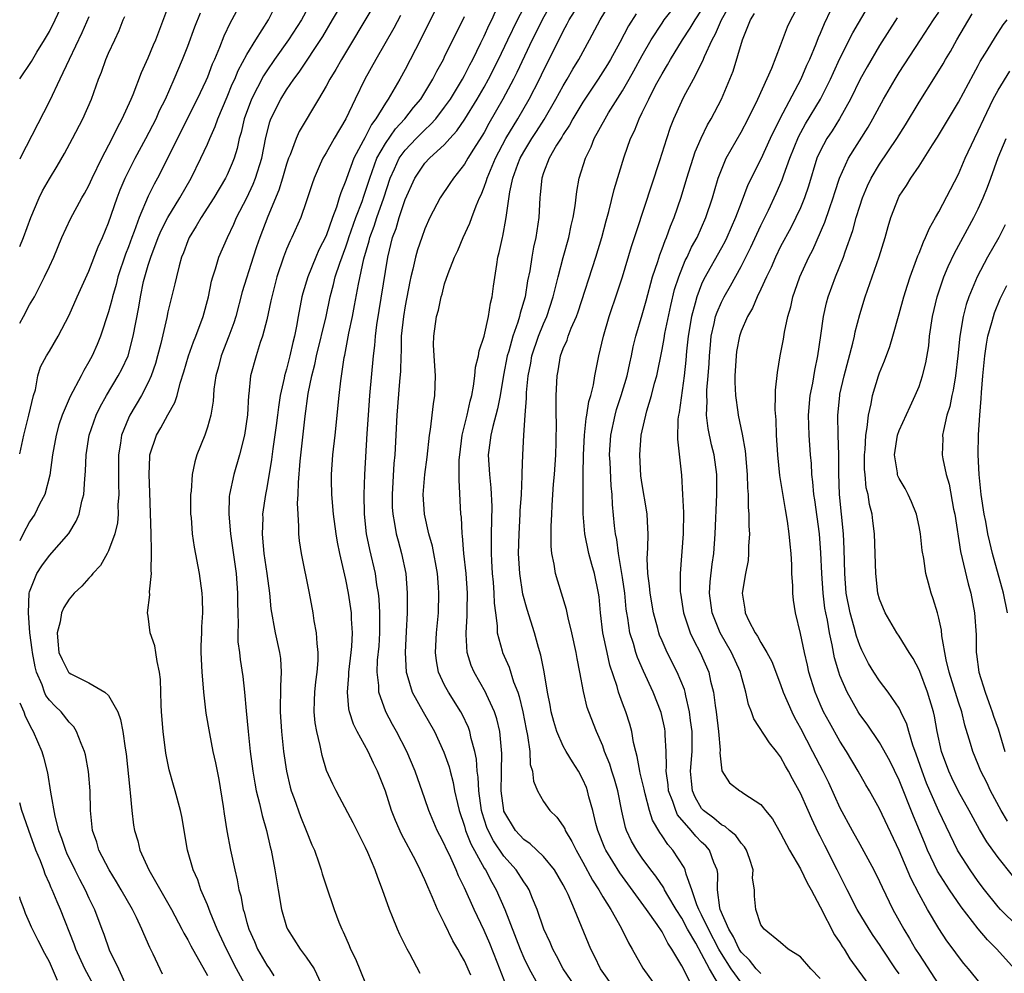
# Model space of a CAD drawing. Units: inches. Extents: x 2613000 to 2616000, y 1539000 to 1540763.
# Drawn here: x 2613000 to 2613100, y 1540571 to 1540667 of the extents above; entities that cross this region are included whole.
import ezdxf

# ---------------------------------------------------------------- set-up
doc = ezdxf.new("R2010")
doc.units = ezdxf.units.IN
doc.header["$MEASUREMENT"] = 0
doc.layers.add('LD26131539_2ft', color=122, linetype='Continuous')

msp = doc.modelspace()

# ---------------------------------------------------------------- linework, layer by layer
at = {"layer": 'LD26131539_2ft'}
for points, elevation in [([(2613000, 1540661.027), (2613001.19, 1540662.81), (2613001.744, 1540663.744), (2613002.526, 1540665), (2613003, 1540665.843), (2613003.586, 1540667), (2613004.659, 1540669.341)], 8726), ([(2613022.683, 1540669.317), (2613021.463, 1540667), (2613021.288, 1540666.712), (2613020.652, 1540665.348), (2613020.219, 1540664.219), (2613019.708, 1540663), (2613019.485, 1540662.515), (2613019, 1540661.203), (2613018.845, 1540660.845), (2613017.972, 1540659), (2613013.941, 1540651), (2613013.608, 1540650.392), (2613013, 1540649.154), (2613012.089, 1540647), (2613011.581, 1540645.581), (2613011.349, 1540645), (2613011, 1540644.027), (2613010.708, 1540643.292), (2613009.943, 1540641), (2613009.76, 1540640.24), (2613009.391, 1540639), (2613009.328, 1540638.672), (2613009, 1540637.47), (2613008.177, 1540635), (2613007.833, 1540634.167), (2613007.323, 1540633), (2613007, 1540632.403), (2613006.479, 1540631.522), (2613006.223, 1540631), (2613005.11, 1540628.889), (2613004.292, 1540627), (2613003.975, 1540626.025), (2613003.685, 1540625), (2613003.334, 1540623), (2613003.055, 1540620.945), (2613002.537, 1540619), (2613002.008, 1540618.008), (2613001.527, 1540617), (2613001, 1540616.214), (2613000.347, 1540615), (2613000, 1540614.282)], 8736), ([(2613068.425, 1540568.425), (2613067.341, 1540570.659), (2613067, 1540571.316), (2613066.002, 1540573), (2613065.579, 1540573.579), (2613065, 1540574.754), (2613064.516, 1540575.484), (2613063.438, 1540577), (2613060.715, 1540580.715), (2613059.307, 1540583), (2613059.211, 1540583.211), (2613058.486, 1540585), (2613058.288, 1540585.712), (2613057.991, 1540587), (2613057.605, 1540588.395), (2613057.466, 1540589), (2613057.338, 1540589.338), (2613057, 1540590.151), (2613056.533, 1540591), (2613055.927, 1540591.926), (2613055.294, 1540593), (2613055, 1540593.531), (2613054.354, 1540595), (2613054.033, 1540596.033), (2613053.784, 1540597), (2613053.669, 1540597.669), (2613053.405, 1540599), (2613053.061, 1540601.061), (2613052.742, 1540602.742), (2613052.5, 1540603.5), (2613052.08, 1540605), (2613051.339, 1540607.339), (2613050.917, 1540608.917), (2613050.595, 1540611), (2613050.482, 1540613), (2613050.527, 1540615), (2613050.646, 1540617), (2613050.65, 1540617.35), (2613050.774, 1540619), (2613050.861, 1540620.86), (2613050.845, 1540621.155), (2613050.904, 1540623), (2613051.004, 1540625.004), (2613051.14, 1540627), (2613051.283, 1540628.717), (2613051.292, 1540629.293), (2613051.459, 1540631), (2613051.714, 1540632.286), (2613051.832, 1540633), (2613052.502, 1540635), (2613053, 1540636.239), (2613053.339, 1540637), (2613053.996, 1540639), (2613054.334, 1540640.334), (2613054.48, 1540641), (2613055, 1540642.963), (2613055.568, 1540645), (2613055.808, 1540646.192), (2613056.003, 1540647), (2613056.204, 1540648.204), (2613056.365, 1540649.635), (2613056.621, 1540651), (2613057.241, 1540653), (2613057.826, 1540654.174), (2613058.146, 1540655), (2613059.233, 1540657), (2613059.589, 1540657.589), (2613061, 1540659.823), (2613061.679, 1540661), (2613062.159, 1540661.841), (2613063, 1540663.398), (2613063.897, 1540665), (2613065, 1540666.673), (2613065.23, 1540667), (2613067, 1540669.274)], 8764), ([(2613029.598, 1540669), (2613028.502, 1540667), (2613027.207, 1540665), (2613025.793, 1540663), (2613025, 1540661.84), (2613024.672, 1540661.328), (2613023.463, 1540659), (2613022.71, 1540657), (2613022.403, 1540655.597), (2613022.216, 1540655), (2613022.007, 1540653.993), (2613021.69, 1540653), (2613021.505, 1540652.495), (2613021, 1540651.345), (2613020.832, 1540651), (2613019.638, 1540649), (2613018.347, 1540647), (2613017.87, 1540646.13), (2613017.152, 1540645), (2613017, 1540644.634), (2613016.565, 1540643.435), (2613016.379, 1540643), (2613016.124, 1540642.124), (2613015.853, 1540641), (2613015.708, 1540640.292), (2613015, 1540637.464), (2613014.88, 1540636.88), (2613014.279, 1540634.278), (2613013.956, 1540633), (2613013.75, 1540632.25), (2613013.314, 1540631), (2613013, 1540630.318), (2613012.322, 1540629), (2613011.134, 1540627), (2613011, 1540626.707), (2613010.312, 1540625), (2613010.196, 1540624.196), (2613009.991, 1540623), (2613009.983, 1540619.983), (2613010.024, 1540619), (2613009.945, 1540617.945), (2613009.951, 1540617), (2613009.892, 1540616.108), (2613009.614, 1540615), (2613009, 1540613.284), (2613008.856, 1540613), (2613008.187, 1540611.813), (2613007.415, 1540611), (2613007.242, 1540610.757), (2613007, 1540610.533), (2613006.299, 1540609.701), (2613005.526, 1540609), (2613005, 1540608.391), (2613004.461, 1540607.539), (2613004.24, 1540607), (2613004.096, 1540606.096), (2613003.796, 1540605), (2613003.847, 1540604.153), (2613003.971, 1540603), (2613004.284, 1540602.284), (2613004.936, 1540601), (2613005, 1540600.927), (2613005.167, 1540600.833), (2613007, 1540599.922), (2613008.621, 1540599), (2613009, 1540598.65), (2613009.914, 1540597), (2613010.215, 1540596.216), (2613010.431, 1540595), (2613010.669, 1540593.331), (2613010.765, 1540592.765), (2613011.134, 1540589.134), (2613011.185, 1540588.815), (2613011.353, 1540587), (2613011.531, 1540585.531), (2613011.629, 1540585), (2613011.94, 1540583.94), (2613012.168, 1540583), (2613013.057, 1540581), (2613015.354, 1540577), (2613016.417, 1540575), (2613016.608, 1540574.608), (2613017, 1540573.934), (2613017.311, 1540573.312), (2613019, 1540570.336)], 8740), ([(2613023.726, 1540567.726), (2613021.928, 1540571), (2613020.924, 1540573), (2613019.997, 1540575), (2613019.274, 1540576.726), (2613019, 1540577.466), (2613018.346, 1540579), (2613018.014, 1540580.014), (2613017.566, 1540581), (2613016.994, 1540583), (2613016.399, 1540586.399), (2613016.271, 1540587), (2613015.748, 1540589), (2613015.568, 1540589.568), (2613015.136, 1540591.136), (2613014.801, 1540592.801), (2613014.51, 1540595), (2613014.349, 1540597), (2613014.305, 1540597.695), (2613014.253, 1540600.254), (2613014.163, 1540601), (2613013.898, 1540602.101), (2613013.783, 1540603), (2613013.673, 1540603.673), (2613013.218, 1540605), (2613013, 1540606.691), (2613012.947, 1540607), (2613013.152, 1540608.848), (2613013.134, 1540609.134), (2613013.328, 1540611), (2613013.291, 1540611.292), (2613013.351, 1540613), (2613013.321, 1540613.32), (2613013.31, 1540615), (2613013.185, 1540619.184), (2613013.103, 1540621), (2613013.166, 1540622.835), (2613013.184, 1540623), (2613013.827, 1540625), (2613014.278, 1540625.722), (2613015, 1540627.057), (2613015.715, 1540628.285), (2613015.932, 1540629), (2613016.243, 1540630.243), (2613016.62, 1540631.38), (2613017.074, 1540633), (2613017.58, 1540634.42), (2613017.826, 1540635), (2613018.56, 1540637), (2613019.09, 1540639), (2613019.414, 1540640.586), (2613019.534, 1540641), (2613019.806, 1540641.806), (2613020.143, 1540643), (2613021.011, 1540645), (2613021.659, 1540646.341), (2613021.95, 1540647), (2613023, 1540648.998), (2613023.631, 1540650.369), (2613023.876, 1540651), (2613024.497, 1540653), (2613024.9, 1540655.1), (2613025.301, 1540656.699), (2613025.421, 1540657), (2613026.427, 1540659), (2613027, 1540659.916), (2613027.734, 1540661), (2613028.28, 1540661.72), (2613030.662, 1540665.338), (2613031.666, 1540667), (2613032.59, 1540668.59)], 8742), ([(2613035.721, 1540668.279), (2613032.554, 1540663), (2613031.998, 1540662.002), (2613031.373, 1540661), (2613031, 1540660.292), (2613030.25, 1540659), (2613028.289, 1540655.711), (2613027.976, 1540655), (2613027.364, 1540653.364), (2613027.203, 1540653), (2613027, 1540652.41), (2613026.591, 1540651), (2613026.216, 1540649.784), (2613025.118, 1540647.118), (2613024.308, 1540645), (2613023.969, 1540644.031), (2613023.615, 1540643), (2613022.522, 1540639.478), (2613021.858, 1540637), (2613021.656, 1540636.344), (2613021.175, 1540635), (2613020.392, 1540633), (2613020.101, 1540631.899), (2613019.842, 1540631), (2613019.658, 1540629.658), (2613019.598, 1540629), (2613019.566, 1540628.434), (2613019.332, 1540627), (2613019, 1540625.803), (2613018.719, 1540625), (2613017.919, 1540623), (2613017.707, 1540622.293), (2613017.454, 1540621), (2613017.339, 1540619.339), (2613017.296, 1540619), (2613017.294, 1540617.295), (2613017.298, 1540617), (2613017.337, 1540616.663), (2613017.459, 1540615), (2613017.657, 1540613.657), (2613018.163, 1540611), (2613018.439, 1540609), (2613018.466, 1540608.466), (2613018.49, 1540607), (2613018.389, 1540605.611), (2613018.386, 1540605), (2613018.334, 1540603.666), (2613018.344, 1540603), (2613018.43, 1540601), (2613018.579, 1540599.421), (2613018.592, 1540599), (2613018.848, 1540596.848), (2613019.193, 1540594.807), (2613019.555, 1540593), (2613019.829, 1540591.829), (2613019.967, 1540591), (2613020.142, 1540590.142), (2613020.576, 1540587.424), (2613020.678, 1540586.678), (2613020.962, 1540584.962), (2613021.342, 1540583), (2613021.773, 1540581), (2613022.017, 1540580.017), (2613022.191, 1540579), (2613022.377, 1540578.378), (2613022.624, 1540577), (2613022.728, 1540576.728), (2613023, 1540575.67), (2613023.192, 1540575), (2613023.751, 1540573.752), (2613024.057, 1540573), (2613025, 1540571.371), (2613025.268, 1540571), (2613025.723, 1540570.277)], 8744), ([(2613042.56, 1540669), (2613040.563, 1540665), (2613039, 1540661.982), (2613038.465, 1540661), (2613037.297, 1540659), (2613037, 1540658.573), (2613036.053, 1540657), (2613035.592, 1540656.408), (2613035, 1540655.218), (2613034.914, 1540655.086), (2613034.755, 1540654.755), (2613033.818, 1540653), (2613033.053, 1540650.947), (2613033, 1540650.768), (2613032.484, 1540649.516), (2613032.341, 1540649), (2613032.041, 1540648.042), (2613031.642, 1540647), (2613031, 1540645.173), (2613030.276, 1540643.724), (2613029.96, 1540643), (2613029.141, 1540641), (2613028.651, 1540639.349), (2613028.561, 1540639), (2613028.178, 1540637), (2613028.013, 1540636.013), (2613027.809, 1540635), (2613027.64, 1540634.36), (2613027.34, 1540633), (2613027, 1540631.662), (2613026.802, 1540631), (2613026.764, 1540630.763), (2613026.371, 1540629), (2613026.182, 1540627.818), (2613026.095, 1540627), (2613025.958, 1540625.958), (2613025.605, 1540623.606), (2613025.475, 1540622.526), (2613025, 1540619.649), (2613024.877, 1540619), (2613024.581, 1540617), (2613024.593, 1540616.593), (2613024.519, 1540615), (2613024.577, 1540614.576), (2613024.71, 1540613), (2613025.003, 1540610.997), (2613025.269, 1540609), (2613025.426, 1540607.426), (2613025.859, 1540605), (2613026.294, 1540603), (2613026.381, 1540602.381), (2613026.473, 1540601), (2613026.395, 1540599.605), (2613026.405, 1540599), (2613026.365, 1540597.635), (2613026.371, 1540597), (2613026.497, 1540595), (2613026.705, 1540593), (2613026.982, 1540591), (2613027.377, 1540589.377), (2613027.476, 1540589), (2613027.761, 1540588.239), (2613028.405, 1540586.405), (2613029.003, 1540585), (2613029.558, 1540583.558), (2613029.816, 1540583), (2613030.276, 1540581.724), (2613030.499, 1540581), (2613030.601, 1540580.601), (2613031, 1540579.399), (2613031.812, 1540577), (2613032.293, 1540575.707), (2613032.585, 1540575), (2613032.74, 1540574.74), (2613033, 1540574.119), (2613033.355, 1540573.355), (2613033.488, 1540573), (2613033.995, 1540571.995), (2613035, 1540569.521)], 8748), ([(2613049.246, 1540569.246), (2613048.33, 1540571.67), (2613047.561, 1540573.561), (2613047, 1540574.889), (2613045.983, 1540577), (2613045, 1540579.198), (2613044.395, 1540580.395), (2613044.16, 1540581), (2613043.482, 1540582.518), (2613043.162, 1540583.162), (2613043, 1540583.567), (2613042.502, 1540584.502), (2613042.255, 1540585), (2613041.394, 1540587), (2613041, 1540588.195), (2613040.031, 1540591), (2613039.168, 1540593), (2613038.116, 1540595), (2613037.714, 1540595.714), (2613037.037, 1540597), (2613036.332, 1540599), (2613036.329, 1540599.671), (2613036.164, 1540601), (2613036.221, 1540602.221), (2613036.363, 1540603.637), (2613036.459, 1540605), (2613036.458, 1540607), (2613036.382, 1540608.382), (2613036.31, 1540609), (2613036.153, 1540609.847), (2613036.001, 1540611), (2613035.426, 1540613.426), (2613035.109, 1540615), (2613034.885, 1540617), (2613034.848, 1540619), (2613034.918, 1540621), (2613035.149, 1540625.149), (2613035.279, 1540627), (2613035.444, 1540629), (2613035.809, 1540633), (2613035.938, 1540634.062), (2613036.01, 1540635), (2613036.153, 1540636.153), (2613037.247, 1540643), (2613037.736, 1540645), (2613038.092, 1540645.908), (2613038.412, 1540647), (2613039, 1540648.83), (2613039.972, 1540651), (2613041, 1540652.496), (2613041.462, 1540653), (2613043, 1540654.414), (2613043.521, 1540655), (2613044.236, 1540655.764), (2613045.051, 1540656.949), (2613046.307, 1540659), (2613047, 1540660.193), (2613047.448, 1540661), (2613048.453, 1540663), (2613049.394, 1540665), (2613050.361, 1540667), (2613051.271, 1540668.728)], 8754), ([(2613053.986, 1540669), (2613052.861, 1540667), (2613052.254, 1540665.746), (2613051.873, 1540665), (2613050.321, 1540661.68), (2613049.978, 1540661), (2613048.903, 1540659), (2613047.487, 1540656.513), (2613047, 1540655.624), (2613046.77, 1540655.23), (2613045.919, 1540653.919), (2613045.346, 1540653), (2613045, 1540652.398), (2613043.881, 1540651), (2613043.542, 1540650.458), (2613042.559, 1540649), (2613041.517, 1540647), (2613041, 1540645.878), (2613040.681, 1540645), (2613040.263, 1540643.737), (2613040.05, 1540643), (2613039.781, 1540641.781), (2613039.576, 1540641), (2613039.474, 1540640.526), (2613039, 1540638.078), (2613038.825, 1540637), (2613038.617, 1540635), (2613038.584, 1540633.416), (2613038.551, 1540633), (2613038.519, 1540631.481), (2613038.418, 1540630.418), (2613038.149, 1540627), (2613037.948, 1540623), (2613037.868, 1540622.132), (2613037.679, 1540619), (2613037.705, 1540617.706), (2613037.745, 1540617), (2613037.934, 1540616.066), (2613038.104, 1540615), (2613038.287, 1540614.287), (2613038.649, 1540613), (2613039.061, 1540611), (2613039.206, 1540609), (2613039.195, 1540607), (2613039.118, 1540605.118), (2613039.007, 1540603), (2613039.11, 1540601), (2613039.175, 1540600.825), (2613039.724, 1540599), (2613040.817, 1540597), (2613041.964, 1540595), (2613042.932, 1540592.932), (2613043.448, 1540591.448), (2613043.548, 1540591), (2613043.853, 1540589.854), (2613044.005, 1540589), (2613044.286, 1540587.714), (2613044.464, 1540587), (2613045, 1540585.43), (2613045.123, 1540585), (2613045.644, 1540583.644), (2613047, 1540581.19), (2613047.122, 1540581), (2613047.763, 1540579.762), (2613048.211, 1540579), (2613049.078, 1540577), (2613050.627, 1540573), (2613051, 1540572.122), (2613051.557, 1540571), (2613052.228, 1540569.772)], 8756), ([(2613060.176, 1540569), (2613058.762, 1540571), (2613058.202, 1540572.202), (2613057.78, 1540573), (2613056.131, 1540577), (2613055.486, 1540578.514), (2613055.253, 1540579), (2613055, 1540579.478), (2613054.102, 1540581), (2613053, 1540582.35), (2613051.648, 1540583.648), (2613051, 1540584.075), (2613050.16, 1540585), (2613049, 1540586.942), (2613048.978, 1540587), (2613048.715, 1540589), (2613048.752, 1540590.752), (2613048.742, 1540591), (2613048.795, 1540592.795), (2613048.588, 1540595), (2613048.288, 1540596.288), (2613048.049, 1540597), (2613047.232, 1540598.768), (2613047.139, 1540599), (2613045.975, 1540601), (2613045.677, 1540601.677), (2613045.273, 1540603), (2613045.193, 1540604.807), (2613045.163, 1540605), (2613045.281, 1540606.719), (2613045.27, 1540607.27), (2613045.299, 1540609), (2613045.165, 1540611), (2613044.956, 1540613), (2613044.81, 1540614.81), (2613044.773, 1540615), (2613044.69, 1540616.69), (2613044.641, 1540617), (2613044.457, 1540620.457), (2613044.481, 1540621), (2613044.48, 1540622.48), (2613044.521, 1540623), (2613044.777, 1540625), (2613045.279, 1540627), (2613045.585, 1540628.415), (2613045.75, 1540629), (2613045.93, 1540629.93), (2613046.059, 1540631), (2613046.129, 1540631.871), (2613046.414, 1540633), (2613046.485, 1540633.516), (2613047, 1540635.012), (2613047.448, 1540637), (2613047.641, 1540638.359), (2613047.81, 1540639), (2613047.931, 1540640.069), (2613048.269, 1540642.269), (2613048.398, 1540643), (2613048.532, 1540643.468), (2613048.847, 1540645), (2613048.885, 1540645.115), (2613049.203, 1540646.797), (2613049.245, 1540647.245), (2613049.595, 1540649.595), (2613049.906, 1540651), (2613050.4, 1540652.4), (2613050.631, 1540653), (2613051, 1540653.671), (2613051.81, 1540655), (2613052.283, 1540655.717), (2613053.057, 1540656.943), (2613054.262, 1540659), (2613055, 1540660.334), (2613055.407, 1540661), (2613055.981, 1540662.019), (2613056.579, 1540663), (2613057.667, 1540665), (2613058.725, 1540667), (2613059.592, 1540668.408)], 8760), ([(2613073, 1540569.601), (2613071.979, 1540571), (2613071, 1540572.559), (2613070.744, 1540573), (2613069.691, 1540575), (2613069, 1540576.475), (2613068.723, 1540577), (2613068.513, 1540577.487), (2613068.009, 1540579), (2613067.426, 1540580.574), (2613067.345, 1540581), (2613067.238, 1540581.238), (2613066.105, 1540583), (2613065.572, 1540583.572), (2613065, 1540584.46), (2613064.773, 1540584.773), (2613064.031, 1540586.031), (2613063.73, 1540587), (2613063.306, 1540588.694), (2613063.209, 1540589), (2613063.183, 1540589.183), (2613062.799, 1540590.799), (2613062.739, 1540591), (2613062.49, 1540592.49), (2613062.331, 1540593), (2613062.122, 1540593.878), (2613061.942, 1540595), (2613061.74, 1540595.74), (2613061.328, 1540597), (2613061, 1540597.858), (2613060.589, 1540599), (2613060.445, 1540599.555), (2613059.729, 1540601.729), (2613059.432, 1540603), (2613059.005, 1540605), (2613058.771, 1540607), (2613058.634, 1540608.633), (2613058.576, 1540609), (2613058.156, 1540611), (2613057.889, 1540611.888), (2613057.604, 1540613), (2613057.2, 1540615), (2613057.034, 1540617.034), (2613057.01, 1540619), (2613057.014, 1540621.014), (2613057.041, 1540623), (2613057.157, 1540625), (2613057.335, 1540626.665), (2613057.404, 1540627), (2613057.591, 1540628.409), (2613057.78, 1540629), (2613058.065, 1540630.065), (2613058.205, 1540631), (2613058.327, 1540631.673), (2613058.609, 1540633), (2613059.061, 1540635), (2613059.645, 1540637), (2613060.498, 1540639.502), (2613060.986, 1540641), (2613061.921, 1540644.079), (2613062.228, 1540645), (2613062.399, 1540645.601), (2613064.788, 1540652.788), (2613065.47, 1540655), (2613065.861, 1540656.139), (2613066.196, 1540657), (2613067, 1540658.784), (2613067.213, 1540659.213), (2613068.176, 1540661), (2613069.128, 1540662.872), (2613069.284, 1540663.284), (2613070.082, 1540665), (2613070.418, 1540665.582), (2613071.014, 1540667), (2613071.731, 1540668.269)], 8768), ([(2613081, 1540570.017), (2613080.068, 1540571), (2613079, 1540572.225), (2613077.753, 1540573), (2613077, 1540573.674), (2613075.316, 1540575), (2613075, 1540575.458), (2613074.477, 1540577), (2613074.356, 1540578.356), (2613074.342, 1540579), (2613074.166, 1540580.166), (2613074.225, 1540581), (2613073.838, 1540582.161), (2613073.538, 1540583), (2613073.346, 1540583.346), (2613073, 1540583.707), (2613072.475, 1540584.475), (2613071.825, 1540585), (2613071.401, 1540585.401), (2613071, 1540585.574), (2613070.241, 1540586.241), (2613069.203, 1540587), (2613069, 1540587.229), (2613068.355, 1540588.355), (2613068.069, 1540589), (2613067.967, 1540589.968), (2613067.886, 1540591), (2613068.05, 1540593), (2613068.047, 1540595), (2613067.888, 1540596.112), (2613067.789, 1540597), (2613067.392, 1540598.608), (2613067.323, 1540599), (2613067.256, 1540599.257), (2613066.524, 1540601), (2613065.515, 1540603), (2613065, 1540604.176), (2613064.758, 1540604.758), (2613064.674, 1540605), (2613064.572, 1540605.428), (2613064.14, 1540607), (2613063.793, 1540609), (2613063.738, 1540609.738), (2613063.556, 1540611), (2613063.481, 1540612.519), (2613063.551, 1540613.551), (2613063.582, 1540615), (2613063.571, 1540615.571), (2613063.499, 1540617), (2613063.439, 1540617.439), (2613063, 1540620), (2613062.869, 1540620.869), (2613062.738, 1540623), (2613062.889, 1540625), (2613063.467, 1540627.467), (2613063.948, 1540629), (2613064.247, 1540630.247), (2613064.462, 1540631), (2613065, 1540633.654), (2613065.215, 1540634.785), (2613065.291, 1540635.291), (2613065.889, 1540638.111), (2613066.273, 1540639.727), (2613066.682, 1540641), (2613067.345, 1540642.655), (2613067.527, 1540643), (2613067.988, 1540644.012), (2613068.538, 1540645), (2613069.44, 1540647), (2613070.097, 1540649), (2613070.29, 1540649.71), (2613070.684, 1540651), (2613071, 1540651.839), (2613071.493, 1540653), (2613073, 1540655.661), (2613073.708, 1540657), (2613074.697, 1540659), (2613076.104, 1540662.104), (2613077, 1540664.419), (2613077.697, 1540666.303), (2613078.017, 1540667), (2613079.218, 1540669.218)], 8772), ([(2613000, 1540636.329), (2613000.385, 1540637), (2613001, 1540638.171), (2613001.494, 1540639), (2613002.526, 1540641), (2613003, 1540642.061), (2613003.444, 1540643), (2613004.273, 1540645), (2613005.125, 1540646.875), (2613006.301, 1540649), (2613006.563, 1540649.437), (2613007, 1540650.25), (2613007.337, 1540651), (2613008.302, 1540653), (2613009.356, 1540655), (2613009.882, 1540656.118), (2613010.373, 1540657), (2613011.272, 1540659), (2613011.47, 1540659.47), (2613012.312, 1540661.688), (2613013, 1540663.178), (2613013.527, 1540664.473), (2613013.759, 1540665), (2613015, 1540668.217)], 8732), ([(2613000, 1540623.115), (2613000.411, 1540625), (2613000.926, 1540627), (2613001.388, 1540629), (2613001.585, 1540629.585), (2613001.844, 1540631), (2613002.109, 1540631.891), (2613002.703, 1540633), (2613003, 1540633.473), (2613003.892, 1540635), (2613005, 1540637.137), (2613005.807, 1540639), (2613007, 1540641.578), (2613007.944, 1540644.056), (2613008.374, 1540645), (2613009, 1540646.478), (2613009.869, 1540649), (2613010.179, 1540649.821), (2613010.679, 1540651), (2613011.687, 1540653), (2613012.77, 1540655), (2613013.796, 1540657), (2613014.161, 1540657.839), (2613014.739, 1540659), (2613015.633, 1540661), (2613016.475, 1540663), (2613017, 1540664.356), (2613017.711, 1540666.289), (2613018.283, 1540667.717)], 8734), ([(2613000, 1540644.062), (2613000.383, 1540645), (2613001.118, 1540647), (2613001.967, 1540649), (2613002.3, 1540649.7), (2613003, 1540650.935), (2613003.795, 1540652.205), (2613004.53, 1540653.47), (2613005.356, 1540655), (2613006.383, 1540657), (2613007.258, 1540659), (2613007.978, 1540661), (2613008.273, 1540661.727), (2613008.729, 1540663), (2613009, 1540663.629), (2613009.626, 1540665), (2613010.077, 1540665.923), (2613010.477, 1540667), (2613010.643, 1540667.357)], 8730), ([(2613007, 1540667.311), (2613006.292, 1540665.708), (2613004.991, 1540662.991), (2613004.066, 1540661), (2613003, 1540658.797), (2613000.036, 1540653), (2613000, 1540652.923)], 8728), ([(2613014.45, 1540570.45), (2613013.512, 1540572.488), (2613013.169, 1540573.169), (2613012.552, 1540574.552), (2613012.375, 1540575), (2613011.816, 1540576.184), (2613011.41, 1540577), (2613010.278, 1540579), (2613009.799, 1540579.799), (2613009.046, 1540581), (2613008.015, 1540583), (2613007.798, 1540583.798), (2613007.366, 1540585), (2613007.158, 1540587), (2613007.119, 1540589), (2613006.96, 1540590.96), (2613006.645, 1540592.645), (2613006.553, 1540593), (2613006.209, 1540593.791), (2613005.764, 1540595), (2613005.468, 1540595.467), (2613005, 1540595.938), (2613004.193, 1540597), (2613003.581, 1540597.581), (2613003, 1540598.191), (2613002.661, 1540598.661), (2613002.522, 1540599), (2613002.275, 1540599.725), (2613001.705, 1540601), (2613001.558, 1540601.558), (2613001.289, 1540603), (2613001.272, 1540603.272), (2613001.042, 1540605), (2613000.9, 1540607), (2613000.97, 1540609), (2613001, 1540609.128), (2613001.74, 1540611), (2613002.224, 1540611.776), (2613003, 1540612.817), (2613004.961, 1540615.039), (2613005.714, 1540616.286), (2613006.029, 1540617), (2613006.301, 1540618.301), (2613006.506, 1540619), (2613006.579, 1540620.579), (2613006.662, 1540621.339), (2613006.726, 1540623), (2613007.043, 1540625), (2613007.727, 1540627), (2613008.145, 1540627.855), (2613008.776, 1540629), (2613009.977, 1540631), (2613010.33, 1540631.67), (2613010.968, 1540633.032), (2613011.495, 1540635), (2613012.05, 1540637.95), (2613012.222, 1540639), (2613012.544, 1540640.544), (2613012.651, 1540641), (2613013, 1540642.198), (2613013.204, 1540642.796), (2613013.255, 1540643), (2613014.027, 1540645), (2613014.32, 1540645.68), (2613014.99, 1540647.01), (2613016.215, 1540649), (2613017.346, 1540651), (2613018.335, 1540653), (2613019, 1540654.433), (2613019.237, 1540655), (2613019.786, 1540656.214), (2613020.045, 1540657), (2613021, 1540659.224), (2613021.515, 1540660.485), (2613021.767, 1540661), (2613022.116, 1540661.884), (2613023, 1540663.511), (2613023.891, 1540665), (2613025.183, 1540667), (2613025.792, 1540668.208)], 8738), ([(2613038.536, 1540667.464), (2613037.845, 1540666.155), (2613036.042, 1540663), (2613034.931, 1540661), (2613033.935, 1540659), (2613033, 1540656.999), (2613031.813, 1540655), (2613031, 1540653.569), (2613030.66, 1540653), (2613030.419, 1540652.419), (2613029.79, 1540651), (2613029.585, 1540650.415), (2613029, 1540648.598), (2613028.434, 1540647), (2613027.546, 1540645), (2613027.358, 1540644.642), (2613027, 1540643.794), (2613026.693, 1540643), (2613026.023, 1540641), (2613025.503, 1540639), (2613025.429, 1540638.571), (2613025, 1540636.66), (2613024.584, 1540635), (2613024.349, 1540634.349), (2613023.924, 1540633), (2613023.36, 1540631), (2613023.171, 1540629.171), (2613023.141, 1540629), (2613023.044, 1540627.044), (2613022.762, 1540625), (2613022.252, 1540623), (2613021.652, 1540621), (2613021.236, 1540619), (2613021.21, 1540618.79), (2613021.163, 1540617), (2613021.332, 1540615), (2613021.893, 1540611), (2613022.049, 1540609), (2613022.045, 1540608.045), (2613022.069, 1540607), (2613022.118, 1540605.882), (2613022.079, 1540605), (2613022.089, 1540604.089), (2613022.235, 1540603), (2613022.308, 1540602.308), (2613022.575, 1540600.575), (2613022.739, 1540599), (2613022.905, 1540597.095), (2613023.113, 1540595), (2613023.328, 1540593), (2613023.584, 1540591), (2613023.779, 1540589.779), (2613023.939, 1540589), (2613024.271, 1540587.728), (2613024.523, 1540586.524), (2613024.965, 1540585), (2613025.353, 1540583.353), (2613025.45, 1540583), (2613025.832, 1540581), (2613026.14, 1540579), (2613026.48, 1540577), (2613027, 1540575.251), (2613027.093, 1540575), (2613028.378, 1540573), (2613029, 1540572.185), (2613029.798, 1540571), (2613030.462, 1540569.538)], 8746), ([(2613040.526, 1540570.526), (2613039.472, 1540572.528), (2613039.209, 1540573), (2613038.46, 1540574.46), (2613038.221, 1540575), (2613037.738, 1540576.262), (2613037.421, 1540577), (2613036.728, 1540579), (2613036.229, 1540580.229), (2613035.969, 1540581), (2613035.231, 1540582.769), (2613035, 1540583.283), (2613033.753, 1540585.753), (2613032.377, 1540588.377), (2613032.008, 1540589), (2613031.671, 1540589.671), (2613031.061, 1540591.061), (2613030.592, 1540592.592), (2613030.411, 1540593.589), (2613030.052, 1540595), (2613029.893, 1540595.893), (2613029.8, 1540597), (2613029.847, 1540598.154), (2613029.857, 1540599), (2613029.965, 1540600.035), (2613030.098, 1540601), (2613030.202, 1540602.202), (2613030.215, 1540603), (2613030.099, 1540603.902), (2613030.04, 1540605), (2613029.812, 1540606.188), (2613029.687, 1540607), (2613029.309, 1540609), (2613028.514, 1540613), (2613028.312, 1540614.313), (2613028.243, 1540615), (2613028.261, 1540615.739), (2613028.165, 1540617), (2613028.125, 1540618.125), (2613028.186, 1540619), (2613028.204, 1540620.203), (2613028.374, 1540622.374), (2613028.901, 1540626.901), (2613029.202, 1540629.202), (2613029.564, 1540631), (2613029.871, 1540632.129), (2613030.045, 1540633), (2613031.003, 1540637), (2613031.43, 1540639), (2613031.76, 1540640.24), (2613031.934, 1540641), (2613032.39, 1540642.39), (2613033, 1540644.042), (2613033.246, 1540644.754), (2613033.309, 1540645), (2613034.006, 1540647), (2613034.641, 1540648.641), (2613034.819, 1540649.181), (2613035, 1540649.668), (2613035.418, 1540651), (2613035.682, 1540651.682), (2613036.151, 1540653), (2613037, 1540654.506), (2613038.019, 1540655.98), (2613038.973, 1540657), (2613039.857, 1540658.143), (2613040.575, 1540659), (2613041.803, 1540661), (2613042.2, 1540661.8), (2613042.874, 1540663), (2613043, 1540663.25), (2613045, 1540667.336)], 8750), ([(2613045.634, 1540570.366), (2613045, 1540571.809), (2613044.559, 1540572.559), (2613044.344, 1540573), (2613043.839, 1540573.839), (2613043, 1540575.593), (2613042.288, 1540577), (2613041.781, 1540578.219), (2613041.287, 1540579.287), (2613041, 1540579.993), (2613040.535, 1540581), (2613040.071, 1540581.929), (2613038.635, 1540584.635), (2613038.014, 1540586.014), (2613037.635, 1540587), (2613037, 1540588.957), (2613036.222, 1540591), (2613035.818, 1540591.818), (2613035.273, 1540593), (2613034.157, 1540595), (2613033.765, 1540595.764), (2613033.381, 1540597), (2613033.303, 1540597.303), (2613033.164, 1540599), (2613033.319, 1540600.681), (2613033.318, 1540601), (2613033.555, 1540603), (2613033.614, 1540603.614), (2613033.676, 1540605), (2613033.587, 1540606.413), (2613033.575, 1540607), (2613033.283, 1540609), (2613033, 1540610.382), (2613032.388, 1540613), (2613032.158, 1540614.158), (2613032.023, 1540615), (2613031.764, 1540617), (2613031.59, 1540619), (2613031.557, 1540620.443), (2613031.554, 1540621), (2613031.688, 1540623), (2613031.913, 1540625), (2613032.318, 1540629), (2613032.487, 1540630.486), (2613032.84, 1540632.84), (2613032.902, 1540633.098), (2613033.31, 1540635.31), (2613033.676, 1540637), (2613033.895, 1540638.105), (2613034.274, 1540640.274), (2613034.834, 1540642.834), (2613035.355, 1540644.645), (2613035.43, 1540645), (2613035.857, 1540646.143), (2613036.13, 1540647), (2613036.839, 1540649), (2613037.495, 1540651), (2613037.938, 1540651.939), (2613038.407, 1540653), (2613039, 1540653.836), (2613040.112, 1540655), (2613041, 1540655.896), (2613041.585, 1540656.415), (2613042.092, 1540657), (2613043, 1540658.166), (2613043.583, 1540659), (2613044.8, 1540661), (2613045, 1540661.363), (2613045.547, 1540662.453), (2613045.848, 1540663), (2613046.672, 1540664.672), (2613047, 1540665.354), (2613047.504, 1540666.497), (2613047.765, 1540667), (2613048.151, 1540667.849)], 8752), ([(2613056.626, 1540568.626), (2613055.006, 1540571), (2613054.32, 1540572.32), (2613053.932, 1540573), (2613053.662, 1540573.662), (2613053.022, 1540575), (2613052.354, 1540577), (2613051.888, 1540578.112), (2613051.544, 1540579), (2613051.34, 1540579.34), (2613051, 1540579.801), (2613050.249, 1540581), (2613049, 1540582.403), (2613047.946, 1540583.946), (2613047.393, 1540585), (2613047.28, 1540585.28), (2613046.783, 1540586.783), (2613046.724, 1540587), (2613046.443, 1540589), (2613046.39, 1540590.39), (2613046.293, 1540591), (2613046.224, 1540592.224), (2613046.059, 1540593), (2613045.692, 1540594.308), (2613045.56, 1540595), (2613045.415, 1540595.415), (2613044.769, 1540596.769), (2613044.64, 1540597), (2613043.374, 1540599), (2613043, 1540599.711), (2613042.393, 1540601), (2613042.167, 1540602.167), (2613042.07, 1540603), (2613042.176, 1540605), (2613042.371, 1540607), (2613042.42, 1540609), (2613042.376, 1540609.624), (2613042.261, 1540611), (2613041.763, 1540613.762), (2613041.412, 1540615), (2613040.949, 1540617), (2613040.819, 1540619), (2613040.994, 1540621), (2613041.234, 1540622.766), (2613041.465, 1540625), (2613041.573, 1540625.572), (2613041.856, 1540628.144), (2613042.017, 1540629), (2613042.085, 1540631), (2613041.931, 1540633), (2613041.887, 1540634.113), (2613041.891, 1540635), (2613042.192, 1540637), (2613042.367, 1540637.633), (2613042.657, 1540639), (2613042.737, 1540639.263), (2613043, 1540640.292), (2613043.346, 1540641.346), (2613044.006, 1540643), (2613044.331, 1540643.669), (2613044.875, 1540645), (2613045.555, 1540646.445), (2613045.744, 1540647), (2613046.183, 1540648.183), (2613046.535, 1540649), (2613046.693, 1540649.307), (2613047, 1540650.088), (2613047.239, 1540650.761), (2613047.292, 1540651), (2613048.14, 1540653), (2613049.208, 1540655), (2613050.395, 1540657), (2613051.539, 1540659), (2613052.583, 1540661), (2613053, 1540661.874), (2613053.58, 1540663), (2613055, 1540665.859), (2613055.409, 1540666.591), (2613055.61, 1540667), (2613056.138, 1540667.862)], 8758), ([(2613062.382, 1540667.618), (2613061.606, 1540666.394), (2613060.725, 1540664.725), (2613059.787, 1540663), (2613059.493, 1540662.507), (2613058.546, 1540661), (2613057, 1540658.688), (2613055.977, 1540657), (2613055.641, 1540656.359), (2613055, 1540655.41), (2613054.851, 1540655.148), (2613054.326, 1540654.326), (2613053.566, 1540653), (2613053, 1540651.521), (2613052.821, 1540651), (2613052.678, 1540649.322), (2613052.628, 1540649), (2613052.518, 1540647), (2613052.228, 1540645), (2613051.996, 1540644.003), (2613051.822, 1540643), (2613051.604, 1540641.604), (2613051.394, 1540640.606), (2613051.146, 1540639), (2613050.655, 1540637.345), (2613050.589, 1540637), (2613050.417, 1540636.417), (2613049.907, 1540635), (2613049.488, 1540633.488), (2613049.337, 1540633), (2613048.953, 1540631.048), (2613048.619, 1540629), (2613048.356, 1540627.644), (2613047.863, 1540625.863), (2613047.668, 1540625), (2613047.461, 1540623.461), (2613047.415, 1540623), (2613047.529, 1540621), (2613047.674, 1540619.674), (2613047.759, 1540617.759), (2613047.702, 1540615), (2613047.712, 1540613.712), (2613047.697, 1540613), (2613047.729, 1540612.271), (2613047.81, 1540611), (2613047.9, 1540610.1), (2613047.982, 1540609), (2613048.006, 1540608.006), (2613048.131, 1540607), (2613048.317, 1540605.683), (2613048.331, 1540605), (2613048.817, 1540603.183), (2613048.852, 1540603), (2613049.518, 1540601.519), (2613049.984, 1540600.016), (2613050.391, 1540599), (2613050.549, 1540598.549), (2613050.899, 1540597), (2613051.238, 1540595.238), (2613051.385, 1540594.615), (2613051.611, 1540593), (2613051.67, 1540591.671), (2613051.9, 1540591), (2613051.976, 1540589.976), (2613052.389, 1540589), (2613053, 1540587.926), (2613053.632, 1540587), (2613054.341, 1540586.341), (2613055, 1540585.431), (2613055.154, 1540585.154), (2613055.207, 1540585), (2613055.887, 1540583.887), (2613056.294, 1540583), (2613057, 1540581.778), (2613057.969, 1540579.969), (2613058.598, 1540579), (2613059, 1540578.282), (2613059.803, 1540577), (2613060.873, 1540575.127), (2613061.61, 1540573.61), (2613061.987, 1540573), (2613063.06, 1540571.06), (2613064.533, 1540569)], 8762), ([(2613070.963, 1540569.037), (2613069.794, 1540571), (2613069, 1540572.525), (2613068.416, 1540573.584), (2613067.589, 1540575), (2613067, 1540576.117), (2613066.43, 1540577), (2613065.576, 1540578.425), (2613065.248, 1540579), (2613065.175, 1540579.175), (2613064.368, 1540580.368), (2613063.872, 1540581), (2613063, 1540582.183), (2613062.433, 1540583), (2613061.923, 1540583.923), (2613061.417, 1540585), (2613061.309, 1540585.309), (2613060.939, 1540586.94), (2613060.522, 1540589), (2613060.172, 1540590.172), (2613059.904, 1540591), (2613059.705, 1540591.705), (2613059.191, 1540593), (2613059, 1540593.555), (2613058.367, 1540595), (2613057.577, 1540597), (2613057.428, 1540597.428), (2613057.041, 1540599.041), (2613056.69, 1540601), (2613056.399, 1540602.399), (2613056.306, 1540603), (2613055.873, 1540605), (2613055.496, 1540606.504), (2613055.339, 1540607.34), (2613054.813, 1540609), (2613054.206, 1540611), (2613054.075, 1540611.925), (2613053.85, 1540613), (2613053.773, 1540613.773), (2613053.763, 1540615.763), (2613053.836, 1540617), (2613053.87, 1540617.87), (2613053.964, 1540619), (2613054.022, 1540620.022), (2613054.104, 1540621), (2613054.235, 1540623), (2613054.283, 1540624.282), (2613054.307, 1540626.306), (2613054.286, 1540627), (2613054.296, 1540628.296), (2613054.284, 1540629), (2613054.378, 1540631), (2613054.486, 1540631.514), (2613054.732, 1540633), (2613055, 1540633.742), (2613055.39, 1540634.61), (2613055.503, 1540635), (2613055.817, 1540635.817), (2613056.343, 1540637), (2613056.516, 1540637.483), (2613058.304, 1540643), (2613058.912, 1540645), (2613059.34, 1540646.66), (2613059.611, 1540647.611), (2613060.142, 1540649.858), (2613061.151, 1540653.151), (2613061.812, 1540655), (2613062.21, 1540655.79), (2613062.68, 1540657), (2613063, 1540657.63), (2613063.656, 1540659), (2613064.351, 1540660.352), (2613065, 1540661.548), (2613065.552, 1540662.449), (2613065.849, 1540663), (2613067.07, 1540665), (2613067.849, 1540666.151), (2613068.348, 1540667), (2613069, 1540667.974)], 8766), ([(2613075, 1540570.521), (2613074.516, 1540571), (2613073.862, 1540571.862), (2613073, 1540572.687), (2613072.801, 1540573), (2613072.246, 1540574.246), (2613071.764, 1540575), (2613070.889, 1540577), (2613070.846, 1540577.154), (2613070.606, 1540579), (2613070.642, 1540580.642), (2613070.576, 1540581), (2613070.256, 1540581.744), (2613069.808, 1540583), (2613069.426, 1540583.427), (2613069, 1540583.823), (2613068.409, 1540584.408), (2613067.94, 1540585), (2613066.578, 1540586.578), (2613066.385, 1540587), (2613066.088, 1540587.912), (2613065.656, 1540589), (2613065.612, 1540589.612), (2613065.423, 1540591), (2613065.46, 1540591.46), (2613065.416, 1540593), (2613065.315, 1540594.685), (2613065.313, 1540595), (2613065.269, 1540595.269), (2613064.914, 1540596.914), (2613064.089, 1540599), (2613063.107, 1540601.107), (2613062.507, 1540602.507), (2613062.348, 1540603), (2613062.098, 1540603.902), (2613061.747, 1540605), (2613061.542, 1540606.458), (2613061.432, 1540607), (2613061.374, 1540607.375), (2613061.229, 1540609), (2613061, 1540610.596), (2613060.582, 1540613), (2613060.417, 1540614.417), (2613060.284, 1540615), (2613060.193, 1540615.807), (2613059.989, 1540617.989), (2613059.939, 1540619), (2613059.847, 1540619.847), (2613059.74, 1540622.26), (2613059.694, 1540623), (2613059.818, 1540625), (2613060.239, 1540627), (2613060.401, 1540627.599), (2613060.878, 1540629), (2613061.486, 1540631), (2613061.734, 1540632.266), (2613061.896, 1540633), (2613062.07, 1540633.93), (2613062.335, 1540635), (2613063, 1540637.148), (2613063.406, 1540638.594), (2613064.044, 1540641), (2613064.559, 1540642.559), (2613064.76, 1540643.241), (2613065, 1540643.838), (2613065.302, 1540644.698), (2613065.451, 1540645), (2613065.859, 1540646.141), (2613066.239, 1540647), (2613066.939, 1540649.061), (2613067.51, 1540651), (2613068.353, 1540653.647), (2613068.953, 1540655.047), (2613069.608, 1540656.392), (2613069.966, 1540657), (2613071.009, 1540659), (2613071.856, 1540661), (2613072.179, 1540661.821), (2613073.134, 1540665), (2613073.966, 1540667), (2613074.364, 1540667.636)], 8770), ([(2613082.058, 1540667.942), (2613081.402, 1540666.598), (2613081, 1540665.642), (2613080.798, 1540665.202), (2613080.551, 1540664.551), (2613079.909, 1540663), (2613079.624, 1540662.376), (2613079.042, 1540661), (2613076.928, 1540657), (2613075.945, 1540655), (2613075, 1540652.915), (2613073.695, 1540650.305), (2613073, 1540648.512), (2613072.437, 1540647), (2613071.564, 1540645), (2613071.376, 1540644.624), (2613071, 1540643.941), (2613069.229, 1540640.771), (2613069, 1540640.261), (2613068.509, 1540639), (2613068.357, 1540638.357), (2613067.975, 1540637), (2613067.653, 1540635), (2613067.489, 1540633.489), (2613067.422, 1540632.578), (2613067.244, 1540631), (2613066.721, 1540627.279), (2613066.659, 1540627), (2613066.607, 1540626.608), (2613066.568, 1540624.568), (2613066.956, 1540620.956), (2613067.076, 1540619), (2613067.156, 1540617.155), (2613067.129, 1540615), (2613066.821, 1540611), (2613066.847, 1540609.153), (2613066.86, 1540609), (2613067.174, 1540607), (2613067.843, 1540605), (2613068.201, 1540604.202), (2613068.858, 1540603), (2613069.729, 1540601), (2613069.916, 1540600.084), (2613070.201, 1540599), (2613070.358, 1540597.642), (2613070.466, 1540597), (2613070.705, 1540595), (2613070.873, 1540593.127), (2613070.859, 1540592.859), (2613071.039, 1540591.039), (2613071.825, 1540589.825), (2613072.866, 1540589), (2613073, 1540588.926), (2613073.26, 1540588.74), (2613075, 1540587.62), (2613075.28, 1540587.28), (2613075.474, 1540587), (2613076.161, 1540586.161), (2613077, 1540584.735), (2613077.582, 1540583.582), (2613077.908, 1540583), (2613079, 1540581.124), (2613079.688, 1540579.688), (2613080.077, 1540579), (2613081, 1540577.259), (2613082.448, 1540574.448), (2613083, 1540573.652), (2613083.241, 1540573.241), (2613083.412, 1540573), (2613084.01, 1540572.01), (2613086.179, 1540569)], 8774), ([(2613089, 1540570.503), (2613088.638, 1540571), (2613087.299, 1540573), (2613087, 1540573.474), (2613086.368, 1540574.368), (2613085.966, 1540575), (2613084.75, 1540577), (2613083.726, 1540579), (2613082.731, 1540581), (2613081.461, 1540583.461), (2613081, 1540584.423), (2613080.803, 1540584.802), (2613080.157, 1540586.156), (2613079.8, 1540587), (2613079, 1540588.776), (2613078.882, 1540589), (2613078.202, 1540590.202), (2613077.797, 1540591), (2613077.504, 1540591.504), (2613077, 1540592.453), (2613076.574, 1540593), (2613075.864, 1540593.864), (2613074.287, 1540596.287), (2613074.047, 1540597), (2613073.739, 1540597.738), (2613073.486, 1540599), (2613073, 1540600.716), (2613072.932, 1540601), (2613072.04, 1540603), (2613070.889, 1540605), (2613070.074, 1540607), (2613069.805, 1540609), (2613069.861, 1540610.139), (2613070.058, 1540611.942), (2613070.225, 1540613), (2613070.389, 1540615), (2613070.548, 1540619), (2613070.54, 1540621), (2613070.273, 1540623), (2613070.018, 1540624.019), (2613069.663, 1540625.663), (2613069.506, 1540627), (2613069.564, 1540628.436), (2613069.525, 1540629), (2613069.535, 1540629.536), (2613069.671, 1540631), (2613069.76, 1540632.24), (2613069.797, 1540633), (2613069.888, 1540634.113), (2613069.98, 1540635), (2613070.283, 1540636.282), (2613070.42, 1540637), (2613070.56, 1540637.44), (2613071, 1540638.462), (2613071.268, 1540639), (2613071.911, 1540640.089), (2613073, 1540642.058), (2613073.49, 1540643), (2613073.992, 1540644.008), (2613075, 1540646.21), (2613075.755, 1540647.754), (2613076.555, 1540649.445), (2613077.17, 1540650.83), (2613077.333, 1540651.333), (2613077.934, 1540653), (2613078.813, 1540655.187), (2613079.524, 1540656.476), (2613081.035, 1540659), (2613082.043, 1540661), (2613082.332, 1540661.668), (2613083, 1540663.098), (2613084.296, 1540665.704), (2613085.772, 1540668.228)], 8776), ([(2613097.618, 1540569), (2613096.019, 1540571), (2613095.538, 1540571.538), (2613095, 1540572.243), (2613094.452, 1540573), (2613093.822, 1540573.822), (2613093, 1540575.077), (2613091.858, 1540577), (2613091, 1540578.556), (2613090.164, 1540580.164), (2613089, 1540582.962), (2613087, 1540587.168), (2613085.986, 1540589), (2613085.62, 1540589.62), (2613084.852, 1540591), (2613083.665, 1540593), (2613083, 1540594.04), (2613081.929, 1540595.929), (2613081.352, 1540597), (2613081, 1540597.779), (2613080.483, 1540599), (2613079.867, 1540601), (2613079.711, 1540601.711), (2613079.397, 1540603), (2613079, 1540604.935), (2613078.511, 1540607), (2613078.308, 1540608.308), (2613078.238, 1540609), (2613078.24, 1540609.76), (2613078.139, 1540611), (2613078.129, 1540611.871), (2613078.057, 1540613), (2613077.95, 1540613.95), (2613077.877, 1540615), (2613077.699, 1540616.301), (2613077.48, 1540617.48), (2613076.919, 1540620.919), (2613076.707, 1540623), (2613076.569, 1540625), (2613076.534, 1540626.534), (2613076.432, 1540627.567), (2613076.49, 1540629), (2613076.468, 1540629.532), (2613076.667, 1540631.333), (2613076.962, 1540633), (2613077.298, 1540634.702), (2613077.399, 1540635.399), (2613077.74, 1540637), (2613078.019, 1540637.981), (2613078.244, 1540639), (2613078.45, 1540639.55), (2613078.947, 1540641), (2613079.858, 1540643), (2613080.255, 1540643.745), (2613081.475, 1540646.525), (2613081.933, 1540647.933), (2613082.313, 1540649), (2613082.47, 1540649.53), (2613082.955, 1540651), (2613083.869, 1540653), (2613085.843, 1540656.157), (2613086.336, 1540657), (2613087, 1540658.251), (2613087.422, 1540659), (2613088.581, 1540661), (2613089, 1540661.678), (2613091.148, 1540665), (2613092.459, 1540667), (2613093, 1540667.784)], 8780), ([(2613100.68, 1540571), (2613098.884, 1540573), (2613097.936, 1540573.936), (2613097, 1540575.041), (2613095.272, 1540577.272), (2613094.075, 1540579), (2613092.872, 1540580.872), (2613091.871, 1540583), (2613091.612, 1540583.612), (2613091.058, 1540585), (2613090.442, 1540586.442), (2613089, 1540590.08), (2613088.045, 1540592.045), (2613087, 1540593.882), (2613085.739, 1540595.738), (2613085, 1540596.736), (2613084.834, 1540597), (2613083.716, 1540599), (2613083, 1540600.665), (2613082.878, 1540601), (2613082.46, 1540602.46), (2613082.22, 1540603.78), (2613081.938, 1540605), (2613081.735, 1540606.265), (2613081.57, 1540607), (2613081.485, 1540607.485), (2613081.293, 1540609), (2613081.152, 1540611), (2613081.08, 1540613.08), (2613080.938, 1540615), (2613080.461, 1540618.461), (2613080.374, 1540619), (2613080.268, 1540620.268), (2613080.168, 1540621), (2613080.109, 1540622.109), (2613080.024, 1540623), (2613079.875, 1540625), (2613079.818, 1540627), (2613080.002, 1540629), (2613080.256, 1540630.255), (2613080.457, 1540631.543), (2613080.768, 1540633), (2613081.072, 1540635.071), (2613081.32, 1540637), (2613081.633, 1540638.367), (2613081.798, 1540639), (2613082.551, 1540641), (2613083.368, 1540643), (2613083.536, 1540643.536), (2613084.308, 1540645.692), (2613084.645, 1540647), (2613085, 1540648.169), (2613085.272, 1540649), (2613085.789, 1540650.211), (2613086.166, 1540651), (2613087, 1540652.395), (2613088.754, 1540655), (2613089.628, 1540656.372), (2613091, 1540658.673), (2613092.675, 1540661.325), (2613093.435, 1540662.565), (2613093.674, 1540663), (2613094.18, 1540663.82), (2613094.845, 1540665), (2613096.392, 1540667.607)], 8782), ([(2613088.792, 1540667.208), (2613087, 1540664.398), (2613085.754, 1540662.246), (2613085.063, 1540661), (2613084.081, 1540659), (2613082.947, 1540657), (2613082.203, 1540655.796), (2613081.665, 1540655), (2613081, 1540653.731), (2613080.678, 1540653), (2613079.826, 1540650.174), (2613079.425, 1540649), (2613079, 1540647.995), (2613078.537, 1540647), (2613078.023, 1540645.977), (2613077, 1540644.069), (2613076.476, 1540643), (2613076.041, 1540641.959), (2613075.555, 1540641), (2613075, 1540639.752), (2613074.638, 1540639), (2613074.168, 1540637.832), (2613073.656, 1540637), (2613073, 1540635.502), (2613072.829, 1540635), (2613072.545, 1540633.455), (2613072.487, 1540633), (2613072.371, 1540631), (2613072.357, 1540630.357), (2613072.429, 1540629), (2613072.672, 1540627.328), (2613072.702, 1540627), (2613073.102, 1540625.102), (2613073.399, 1540623.399), (2613073.604, 1540621), (2613073.645, 1540619.645), (2613073.707, 1540619), (2613073.72, 1540617.719), (2613073.794, 1540617), (2613073.79, 1540615.79), (2613073.848, 1540615), (2613073.762, 1540613.762), (2613073.763, 1540613), (2613073.7, 1540612.3), (2613073.435, 1540611), (2613073.102, 1540609), (2613073.38, 1540607.38), (2613073.424, 1540607), (2613073.78, 1540606.22), (2613074.425, 1540605), (2613074.664, 1540604.665), (2613075, 1540604.028), (2613075.606, 1540603), (2613076.096, 1540602.096), (2613077, 1540599.775), (2613077.271, 1540599), (2613078.116, 1540597), (2613078.41, 1540596.41), (2613079, 1540595.36), (2613080.237, 1540593), (2613081.26, 1540591), (2613081.834, 1540589.834), (2613083, 1540587.298), (2613084.225, 1540585), (2613085, 1540583.604), (2613085.225, 1540583.225), (2613086.434, 1540581), (2613087, 1540579.846), (2613087.261, 1540579.261), (2613088.353, 1540577), (2613089.449, 1540575), (2613090.05, 1540574.05), (2613090.64, 1540573), (2613091, 1540572.43), (2613093, 1540569.366)], 8778), ([(2613101, 1540575.278), (2613099.261, 1540577), (2613099, 1540577.283), (2613097.629, 1540579), (2613097, 1540579.828), (2613096.163, 1540581), (2613095, 1540582.828), (2613094.903, 1540583), (2613093, 1540586.932), (2613092.092, 1540589), (2613091.772, 1540589.772), (2613091.306, 1540591), (2613090.726, 1540592.726), (2613090.378, 1540593.622), (2613089.955, 1540595), (2613089.754, 1540595.754), (2613089.176, 1540597), (2613089, 1540597.357), (2613087.881, 1540599), (2613087, 1540600.135), (2613086.443, 1540601), (2613085.898, 1540601.898), (2613085.226, 1540603.226), (2613085, 1540603.721), (2613084.662, 1540604.662), (2613084.438, 1540605.562), (2613084.026, 1540607), (2613083.643, 1540609), (2613083.491, 1540611), (2613083.44, 1540613.44), (2613083.352, 1540615), (2613082.963, 1540619), (2613082.885, 1540621.115), (2613082.873, 1540623), (2613082.812, 1540625), (2613082.781, 1540627), (2613082.974, 1540629), (2613083, 1540629.126), (2613083.416, 1540631), (2613084.305, 1540634.305), (2613084.46, 1540635), (2613084.543, 1540635.457), (2613085, 1540637.206), (2613085.549, 1540639), (2613086.276, 1540641), (2613086.983, 1540643.017), (2613087.582, 1540645), (2613087.888, 1540646.112), (2613088.154, 1540647), (2613088.914, 1540649), (2613089, 1540649.157), (2613089.744, 1540650.256), (2613090.177, 1540651), (2613091, 1540652.21), (2613091.516, 1540653), (2613092.356, 1540654.356), (2613092.863, 1540655.137), (2613093.976, 1540657), (2613095, 1540658.667), (2613096.501, 1540661.499), (2613097, 1540662.392), (2613097.206, 1540662.794), (2613097.893, 1540663.893), (2613098.725, 1540665.275), (2613099.511, 1540666.488), (2613099.913, 1540667)], 8784), ([(2613100.456, 1540580.455), (2613099, 1540582.243), (2613098.456, 1540583), (2613097.855, 1540583.855), (2613097.109, 1540585.109), (2613096.088, 1540587), (2613095, 1540588.951), (2613094.323, 1540590.323), (2613094.008, 1540591), (2613093.269, 1540593), (2613092.833, 1540595), (2613092.562, 1540596.562), (2613092.453, 1540597), (2613091.852, 1540599), (2613091.07, 1540601.07), (2613091, 1540601.243), (2613090.397, 1540602.397), (2613089.99, 1540603), (2613089, 1540604.667), (2613088.769, 1540605), (2613087.573, 1540607), (2613087, 1540608.409), (2613086.841, 1540609), (2613086.625, 1540611), (2613086.511, 1540615), (2613086.332, 1540616.333), (2613086.263, 1540617), (2613085.981, 1540617.981), (2613085.84, 1540619), (2613085.662, 1540619.662), (2613085.536, 1540621), (2613085.499, 1540621.499), (2613085.48, 1540623), (2613085.54, 1540623.54), (2613085.606, 1540625), (2613085.765, 1540625.765), (2613085.876, 1540627), (2613086.169, 1540628.169), (2613086.31, 1540629), (2613086.903, 1540631), (2613087, 1540631.286), (2613087.498, 1540632.502), (2613088.047, 1540633.953), (2613088.366, 1540635), (2613089, 1540637.266), (2613089.459, 1540639), (2613089.823, 1540640.177), (2613090.101, 1540641), (2613090.763, 1540642.763), (2613090.881, 1540643.119), (2613091, 1540643.388), (2613091.441, 1540644.559), (2613091.674, 1540645), (2613092.052, 1540645.948), (2613092.677, 1540647), (2613093, 1540647.577), (2613095, 1540651.396), (2613095.684, 1540653), (2613096.603, 1540655), (2613097, 1540655.789), (2613097.549, 1540657), (2613098.519, 1540659), (2613099, 1540659.9), (2613100.175, 1540661.825)], 8786), ([(2613099.941, 1540585.941), (2613099.327, 1540587), (2613098.245, 1540589), (2613097.855, 1540589.855), (2613097.273, 1540591), (2613097, 1540591.677), (2613096.431, 1540593), (2613096.22, 1540593.78), (2613095.64, 1540595.64), (2613095.336, 1540597), (2613095, 1540597.984), (2613094.065, 1540601), (2613093.754, 1540602.246), (2613093.308, 1540604.693), (2613093.266, 1540605.266), (2613093, 1540606.463), (2613092.86, 1540607), (2613092.438, 1540608.438), (2613092.233, 1540609), (2613091.974, 1540610.026), (2613091.705, 1540611), (2613091.48, 1540612.52), (2613091.33, 1540613.33), (2613091.142, 1540615), (2613091, 1540615.753), (2613090.734, 1540617), (2613090.247, 1540618.247), (2613089.888, 1540619), (2613089.587, 1540619.587), (2613089, 1540620.599), (2613088.871, 1540620.871), (2613088.832, 1540621), (2613088.814, 1540621.186), (2613088.51, 1540623), (2613088.836, 1540625), (2613089, 1540625.461), (2613090.103, 1540627.897), (2613090.628, 1540629), (2613091, 1540629.91), (2613091.361, 1540631), (2613091.688, 1540632.312), (2613091.981, 1540634.019), (2613092.079, 1540635), (2613092.366, 1540637), (2613092.846, 1540639), (2613093.522, 1540641), (2613093.948, 1540642.052), (2613094.592, 1540643.408), (2613096.551, 1540647), (2613097, 1540647.901), (2613097.506, 1540649), (2613097.936, 1540650.064), (2613098.255, 1540651), (2613099, 1540653.086), (2613099.836, 1540655)], 8788), ([(2613099.716, 1540646.284), (2613099.064, 1540645), (2613097.938, 1540643), (2613096.876, 1540641), (2613096.042, 1540639), (2613095.78, 1540638.22), (2613095.454, 1540637), (2613095.118, 1540635), (2613094.924, 1540633), (2613094.684, 1540631), (2613094.445, 1540629.555), (2613094.309, 1540629), (2613094.104, 1540627.896), (2613093.829, 1540627), (2613093.463, 1540625.463), (2613093.393, 1540625), (2613093.398, 1540624.602), (2613093.341, 1540623), (2613093.407, 1540622.593), (2613093.746, 1540621), (2613094.036, 1540620.036), (2613094.507, 1540617.493), (2613094.611, 1540617), (2613095.214, 1540613.214), (2613095.961, 1540609.961), (2613096.24, 1540609), (2613096.624, 1540607), (2613096.775, 1540604.775), (2613096.798, 1540603), (2613096.831, 1540602.831), (2613097.062, 1540601), (2613097.7, 1540599), (2613098.066, 1540597.934), (2613098.415, 1540597), (2613098.551, 1540596.55), (2613099, 1540595.294), (2613099.694, 1540593)], 8790), ([(2613099.951, 1540607), (2613099.542, 1540609), (2613098.438, 1540613), (2613098.153, 1540614.153), (2613097.976, 1540615), (2613097.756, 1540616.244), (2613097.605, 1540617), (2613097.3, 1540619), (2613097.088, 1540621), (2613097.001, 1540623), (2613097.033, 1540625.033), (2613097.158, 1540627), (2613097.305, 1540628.695), (2613097.316, 1540629.316), (2613097.457, 1540631), (2613097.647, 1540633), (2613097.816, 1540634.184), (2613097.981, 1540635), (2613098.384, 1540636.384), (2613098.53, 1540637), (2613098.645, 1540637.355), (2613099.221, 1540638.779), (2613099.872, 1540640.128)], 8792), ([(2613000, 1540597.921), (2613000.418, 1540597), (2613000.558, 1540596.558), (2613001.232, 1540595.233), (2613001.38, 1540595), (2613002.236, 1540593), (2613002.41, 1540592.41), (2613002.812, 1540590.812), (2613003.118, 1540588.882), (2613003.542, 1540586.458), (2613003.926, 1540585), (2613004.221, 1540584.221), (2613004.62, 1540583), (2613004.731, 1540582.732), (2613005.582, 1540581), (2613006.062, 1540580.062), (2613006.634, 1540579), (2613007, 1540578.158), (2613007.553, 1540577), (2613008.306, 1540575), (2613008.507, 1540574.507), (2613009.07, 1540572.93), (2613009.991, 1540571), (2613010.8, 1540569.199)], 8736), ([(2613007.655, 1540569), (2613006.584, 1540571), (2613005.678, 1540573), (2613005.505, 1540573.506), (2613004.139, 1540577), (2613003.785, 1540577.785), (2613003.288, 1540579), (2613003.19, 1540579.19), (2613003, 1540579.641), (2613002.57, 1540580.57), (2613002.429, 1540581), (2613002.093, 1540581.907), (2613001.648, 1540583), (2613000.918, 1540585), (2613000.428, 1540586.427), (2613000.202, 1540587), (2613000, 1540587.789)], 8734), ([(2613003.819, 1540569.819), (2613003.32, 1540571), (2613003, 1540571.71), (2613002.538, 1540572.538), (2613001.853, 1540573.853), (2613001.2, 1540575.2), (2613001, 1540575.696), (2613000.596, 1540576.595), (2613000.459, 1540577), (2613000.059, 1540578.059), (2613000, 1540578.275)], 8732)]:
    msp.add_lwpolyline(points, dxfattribs=dict(at, elevation=elevation))

doc.saveas('drawing.dxf')
